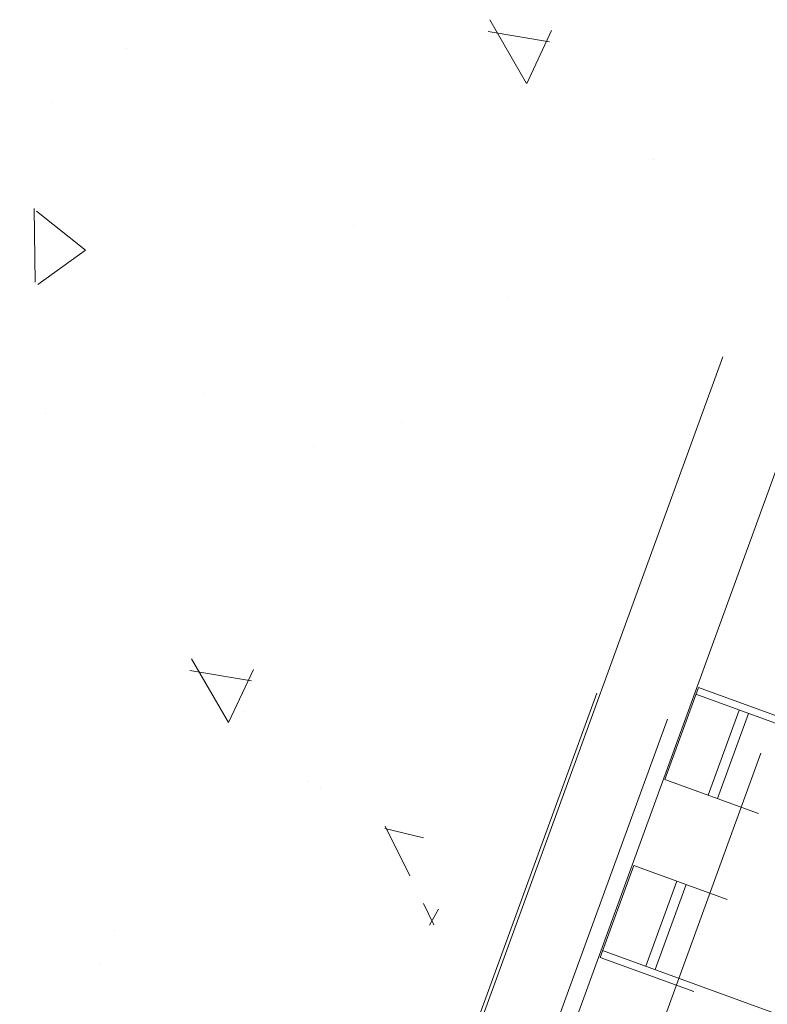
# Model space of a CAD drawing. Units: millimetres. Extents: x 197538 to 197949, y 7702602 to 7702889.
# Drawn here: x 197648 to 197648, y 7702787 to 7702788 of the extents above; entities that cross this region are included whole.
import ezdxf

# ---------------------------------------------------------------- set-up
doc = ezdxf.new("R2010")
doc.units = ezdxf.units.MM
doc.header["$LTSCALE"] = 0.25
doc.layers.add('05', color=36, linetype='Continuous', lineweight=0)
doc.layers.add('A07', color=7, linetype='Continuous', lineweight=0)

msp = doc.modelspace()

# ---------------------------------------------------------------- hatches: boundary and pattern name
h = msp.add_hatch()
h.set_pattern_fill('AR-SAND', color=44, scale=0.01)
h.set_pattern_definition([(37.5, (394.99216, -0.32), (-0.01600031296, 0.48941323733), [0, -0.38608, 0, -0.4318, 0, -0.41275]), (7.5, (394.99216, -0.32), (0.44952328314, 0.71682510057), [0, -0.20828, 0, -0.34798, 0, -0.13335]), (327.5, (394.67974, -0.32), (0.790992370241, 0.001437184679), [0, -0.127, 0, -0.4572, 0, -0.5969]), (317.5, (394.67974, -0.32), (0.76355645247, 0.22292932326), [0, -0.0635, 0, -0.29972, 0, -0.3429])])
h.paths.add_polyline_path([(197644.23309, 7702728.11529), (197646.81906, 7702753.63265), (197652.32859, 7702759.37339), (197663.02914, 7702762.54675), (197669.94626, 7702782.01213), (197658.91765, 7702795.3601), (197647.03995, 7702800.04246), (197627.11144, 7702797.587), (197611.8392, 7702789.00433), (197605.54108, 7702771.70038), (197605.54108, 7702754.95835), (197612.62436, 7702743.91069), (197626.00577, 7702733.42496), (197626.00577, 7702691.12496), (197637.15577, 7702691.12496), (197638.34297, 7702693.67586), (197641.89119, 7702695.54581), (197657.63918, 7702687.42615), (197657.63918, 7702686.41648), (197652.98149, 7702686.41648), (197652.98149, 7702680.99148), (197657.9918, 7702680.99148), (197657.91677, 7702680.61426), (197654.44596, 7702677.14344), (197657.98149, 7702673.60791), (197661.61585, 7702677.24227), (197661.82953, 7702676.9225), (197661.82953, 7702671.42128), (197677.32953, 7702671.42128), (197677.32953, 7702670.63559), (197678.9159, 7702670.93822), (197843.07761, 7702671.84493), (197846.93963, 7702669.86623), (197860.34435, 7702669.93376), (197860.38004, 7702675.91673), (197852.67475, 7702675.91673), (197850.97131, 7702676.78949), (197845.98175, 7702676.73892), (197845.90165, 7702677.80022), (197845.98175, 7702678.86154), (197846.94616, 7702678.85176), (197844.98689, 7702679.85559), (197681.82169, 7702678.95439), (197669.58319, 7702685.32385), (197661.06183, 7702692.94165)])
h.paths.add_polyline_path([(197634.43678, 7702737.38761), (197627.06284, 7702740.07151), (197622.44923, 7702751.21023), (197626.44485, 7702765.66827), (197614.12593, 7702771.89662), (197618.34285, 7702783.4825), (197630.44666, 7702789.29659), (197644.99352, 7702791.97567), (197654.06444, 7702788.67413), (197656.25597, 7702786.02171), (197656.96289, 7702786.75255), (197656.91258, 7702786.80121), (197657.7407, 7702787.65735), (197659.27167, 7702786.17646), (197658.44355, 7702785.32033), (197657.53142, 7702784.47803), (197663.4859, 7702777.27129), (197659.5553, 7702766.21026), (197650.76814, 7702763.60433), (197642.6943, 7702755.4645)], flags=16)
h.paths.add_polyline_path([(197615.21078, 7702763.82719), (197614.21378, 7702764.20376), (197613.35249, 7702764.75938), (197616.07111, 7702770.13653), (197617.85596, 7702769.23412)], flags=16)
h.paths.add_polyline_path([(197613.20275, 7702769.17955), (197608.10898, 7702771.75492), (197609.08147, 7702773.65), (197614.16381, 7702771.08041)], flags=16)
h.paths.add_polyline_path([(197662.83678, 7702783.53705), (197658.60812, 7702787.82926), (197660.03283, 7702789.23288), (197664.31316, 7702785.00078)], flags=16)
h.paths.add_polyline_path([(197822.41524, 7702675.98344), (197828.16299, 7702676.04344), (197828.46467, 7702676.04344), (197828.54468, 7702674.98343), (197828.46457, 7702673.92213), (197822.41524, 7702673.98344)], flags=16)

# ---------------------------------------------------------------- linework, layer by layer
at = {"color": 252, "lineweight": 0}
for p, q in [((197648.1543, 7702787.78555, 0), (197648.13049, 7702787.82679, 0)), ((197648.16928, 7702787.8125, 0), (197648.12937, 7702787.81921, 0)), ((197648.15444, 7702787.78548, 0), (197648.17054, 7702787.82001, 0)), ((197647.89537, 7702787.80809, 0), (197647.89537, 7702787.80809, 0)), ((197647.84623, 7702787.77305, 0), (197647.84623, 7702787.77305, 0)), ((197648.23642, 7702787.73622, 0), (197648.23642, 7702787.73622, 0)), ((197647.83595, 7702787.65681, 0), (197647.83512, 7702787.70443, 0)), ((197647.86843, 7702787.67753, 0), (197647.83677, 7702787.70276, 0)), ((197648.04223, 7702787.69349, 0), (197648.04223, 7702787.69349, 0)), ((197647.83764, 7702787.65516, 0), (197647.86846, 7702787.67756, 0)), ((197648.14244, 7702787.64651, 0), (197648.14244, 7702787.64651, 0)), ((197647.94465, 7702787.58434, 0), (197647.94465, 7702787.58434, 0)), ((197647.84287, 7702787.57127, 0), (197647.84287, 7702787.57127, 0)), ((197648.07358, 7702787.56545, 0), (197648.07358, 7702787.56545, 0)), ((197648.0165, 7702787.54987, 0), (197648.0165, 7702787.54987, 0)), ((197647.96108, 7702787.37119, 0), (197647.93727, 7702787.41243, 0)), ((197647.97606, 7702787.39814, 0), (197647.93615, 7702787.40485, 0)), ((197647.96122, 7702787.37112, 0), (197647.97732, 7702787.40565, 0)), ((197647.97073, 7702787.37819, 0), (197647.97073, 7702787.37819, 0)), ((197648.01305, 7702787.33287, 0), (197648.01305, 7702787.33287, 0)), ((197648.02108, 7702787.32863, 0), (197648.02108, 7702787.32863, 0)), ((197648.08765, 7702787.29648, 0), (197648.06241, 7702787.30248, 0)), ((197648.07866, 7702787.27178, 0), (197648.06279, 7702787.30406, 0)), ((197648.09431, 7702787.23996, 0), (197648.08751, 7702787.25378, 0)), ((197648.09152, 7702787.2397, 0), (197648.09731, 7702787.25022, 0)), ((197647.8871, 7702787.23623, 0), (197647.8871, 7702787.23623, 0)), ((197647.87773, 7702787.21461, 0), (197647.87773, 7702787.21461, 0))]:
    msp.add_line(p, q, dxfattribs=at)
at = {"color": 1, "lineweight": 0}
for p, q in [((197648.1998, 7702787.39013, 0), (197642.0668, 7702770.53985, 0)), ((197648.24566, 7702787.37344, 0), (197642.11266, 7702770.52316, 0))]:
    msp.add_line(p, q, dxfattribs=at)
at = {"color": 1, "linetype": 'ByBlock', "lineweight": 0}
for p, q in [((197648.26577, 7702787.39391, 0), (197648.24405, 7702787.33424, 0)), ((197648.26577, 7702787.39391, 0), (197648.32644, 7702787.37183, 0)), ((197648.24405, 7702787.33424, 0), (197648.30472, 7702787.31216, 0)), ((197648.20206, 7702787.21887, 0), (197648.22378, 7702787.27854, 0)), ((197648.22378, 7702787.27854, 0), (197648.28445, 7702787.25646, 0)), ((197648.20206, 7702787.21887, 0), (197648.26273, 7702787.19679, 0))]:
    msp.add_line(p, q, dxfattribs=at)
at = {"color": 3, "linetype": 'ByBlock', "lineweight": 0}
msp.add_line((197648.30625, 7702787.35139, 0), (197642.17325, 7702770.50111, 0), dxfattribs=at)
at = {"layer": '05', "lineweight": 0}
for p, q in [((197648.26416, 7702787.38949, 0), (197649.22952, 7702787.03813, 0)), ((197648.27211, 7702787.32403, 0), (197648.29222, 7702787.37928, 0)), ((197648.27803, 7702787.32187, 0), (197648.29814, 7702787.37713, 0)), ((197648.23173, 7702787.21308, 0), (197648.25184, 7702787.26833, 0)), ((197648.23765, 7702787.21092, 0), (197648.25776, 7702787.26618, 0)), ((197648.20367, 7702787.22329, 0), (197649.16902, 7702786.87193, 0))]:
    msp.add_line(p, q, dxfattribs=at)
at = {"layer": 'A07', "color": 1, "lineweight": 0}
for p, q in [((197648.2816, 7702787.60829, 0), (197645.99391, 7702781.32285, 0)), ((197648.33554, 7702787.58865, 0), (197646.04785, 7702781.30321, 0))]:
    msp.add_line(p, q, dxfattribs=at)

doc.saveas('drawing.dxf')
